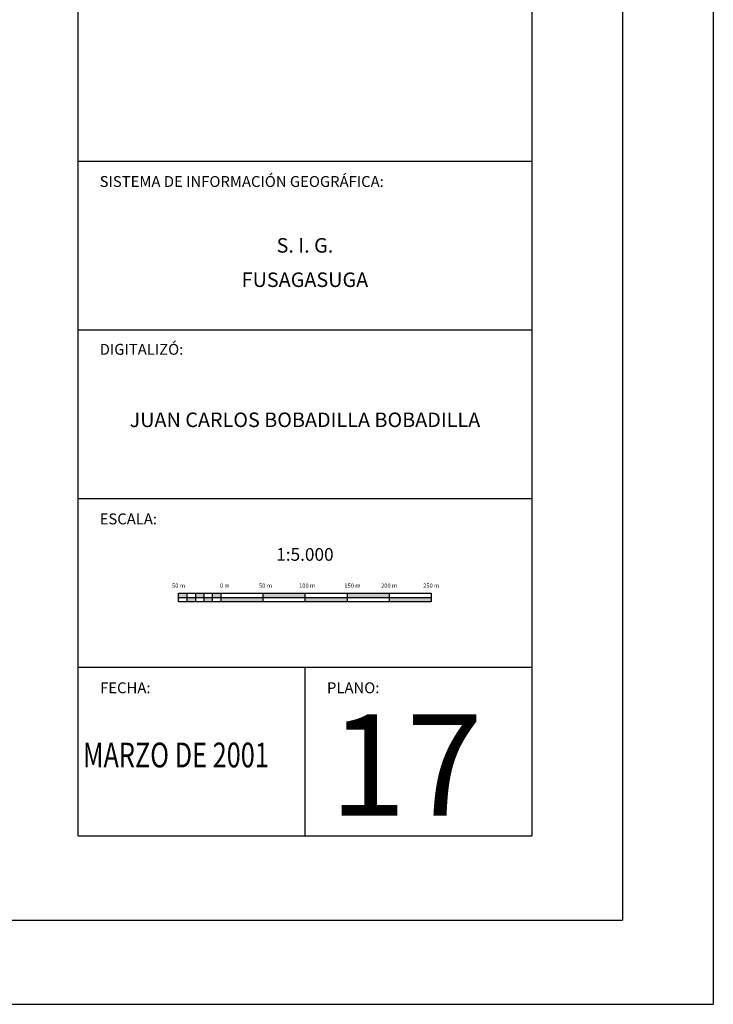
# Model space of a CAD drawing. Extents: x 960800 to 970862, y 969300 to 973700.
# Drawn here: x 970038 to 970862, y 969300 to 970468 of the extents above; entities that cross this region are included whole.
import ezdxf

# ---------------------------------------------------------------- set-up
doc = ezdxf.new("R2010")
doc.units = 0
doc.layers.add('FORMATO', color=7, linetype='CONTINUOUS')
doc.styles.add('ROMANS', font='romans.shx')
doc.styles.add('WMF-SANSSERIF0', font='sanss___.ttf')

msp = doc.modelspace()

# ---------------------------------------------------------------- hatches: boundary and pattern name
at = {"layer": 'FORMATO'}
h = msp.add_hatch(color=256, dxfattribs=at)
h.paths.add_polyline_path([(970227.055, 969787.591), (970227.055, 969782.591), (970237.055, 969782.591), (970237.055, 969787.591)])
h.paths.add_polyline_path([(970237.055, 969782.591), (970237.055, 969777.591), (970247.055, 969777.591), (970247.055, 969782.591)])
h.paths.add_polyline_path([(970247.055, 969787.591), (970247.055, 969782.591), (970257.055, 969782.591), (970257.055, 969787.591)])
h.paths.add_polyline_path([(970257.055, 969782.591), (970257.055, 969777.591), (970267.055, 969777.591), (970267.055, 969782.591)])
h.paths.add_polyline_path([(970277.055, 969782.591), (970277.055, 969787.591), (970267.055, 969787.591), (970267.055, 969782.591)])
h.paths.add_polyline_path([(970277.055, 969782.591), (970277.055, 969777.591), (970327.055, 969777.591), (970327.055, 969782.591)])
h.paths.add_polyline_path([(970327.055, 969787.591), (970327.055, 969782.591), (970377.055, 969782.591), (970377.055, 969787.591)])
h.paths.add_polyline_path([(970377.055, 969782.591), (970377.055, 969777.591), (970427.055, 969777.591), (970427.055, 969782.591)])
h.paths.add_polyline_path([(970477.055, 969782.591), (970477.055, 969787.591), (970427.055, 969787.591), (970427.055, 969782.591)])
h.paths.add_polyline_path([(970527.055, 969777.591), (970527.055, 969782.591), (970477.055, 969782.591), (970477.055, 969777.591)])

# ---------------------------------------------------------------- linework, layer by layer
for p, q in [((970861.84, 973700), (970861.84, 969300)), ((970754.11, 973600), (970754.11, 969400)), ((970107.73, 969500), (970107.73, 973500)), ((970646.38, 973500), (970646.38, 969500)), ((970107.73, 970300), (970646.38, 970300)), ((970107.73, 970100), (970646.38, 970100)), ((970107.73, 969900), (970646.38, 969900)), ((970227.055, 969782.591), (970527.055, 969782.591)), ((970237.055, 969787.591), (970237.055, 969777.591)), ((970247.055, 969787.591), (970247.055, 969777.591)), ((970257.055, 969787.591), (970257.055, 969777.591)), ((970267.055, 969787.591), (970267.055, 969777.591)), ((970277.055, 969787.591), (970277.055, 969777.591)), ((970327.055, 969787.591), (970327.055, 969777.591)), ((970377.055, 969787.591), (970377.055, 969777.591)), ((970427.055, 969787.591), (970427.055, 969777.591)), ((970477.055, 969787.591), (970477.055, 969777.591)), ((970107.73, 969700), (970646.38, 969700)), ((970377.055, 969700), (970377.055, 969500)), ((970107.73, 969500), (970646.38, 969500)), ((960900, 969400), (970754.11, 969400)), ((960800, 969300), (970861.84, 969300))]:
    msp.add_line(p, q, dxfattribs=at)
msp.add_lwpolyline([(970227.055, 969787.591), (970527.055, 969787.591), (970527.055, 969777.591), (970227.055, 969777.591)], close=True, dxfattribs=at)

# ---------------------------------------------------------------- texts
at = {"layer": 'FORMATO', "color": 7, "style": 'WMF-SANSSERIF0', "width": 0.75}
msp.add_text('MARZO DE 2001', height=29.36349, dxfattribs=at).set_placement((970113.589, 969581.045))
at = {"layer": 'FORMATO', "style": 'ROMANS'}
for s, insert, char_height, width, attachment_point in [('\\fArial|b0|i0|c0|p34;SISTEMA DE INFORMACIÓN GEOGRÁFICA:', (970133.437, 970282.42), 12.9276, 395.37553, 1), ('\\fArial|b1|i0|c0|p34;S. I. G.', (970377.055, 970200.213), 17.2368, 538.65, 5), ('\\fArial|b1|i0|c0|p34;FUSAGASUGA', (970377.055, 970159.463), 17.2368, 538.65, 5), ('\\fArial|b0|i0|c0|p34;DIGITALIZÓ:', (970133.437, 970083.343), 12.9276, 203.68559, 1), ('\\fArial|b1|i0|c0|p34;JUAN CARLOS BOBADILLA BOBADILLA', (970377.055, 969993.325), 17.2368, 538.65, 5), ('\\fArial|b0|i0|c0|p34;ESCALA:', (970133.437, 969882.218), 12.9276, 203.68559, 1), ('1:5.000', (970377.055, 969821.434), 15, 44.85306, 8), ('50 m', (970227.055, 969792.591), 5, 44.853, 8), ('0 m', (970281.889, 969792.591), 5, 44.85302, 8), ('50 m', (970330.278, 969792.591), 5, 44.853, 8), ('100 m', (970379.741, 969792.591), 5, 44.853, 8), ('150 m', (970433.5, 969792.591), 5, 44.853, 8), ('200 m', (970477.055, 969792.591), 5, 44.853, 8), ('250 m', (970527.055, 969792.591), 5, 44.853, 8), ('\\fArial|b0|i0|c0|p34;FECHA:', (970133.941, 969681.894), 12.9276, 203.68559, 1), ('\\fArial|b0|i0|c0|p34;PLANO:', (970403.266, 969681.894), 12.9276, 203.68559, 1), ('\\fArial|b1|i0|c0|p34;17', (970497.217, 969583.876), 120, 246.91774, 5)]:
    msp.add_mtext(s, dxfattribs=dict(at, insert=insert, char_height=char_height, width=width, attachment_point=attachment_point))

doc.saveas('drawing.dxf')
